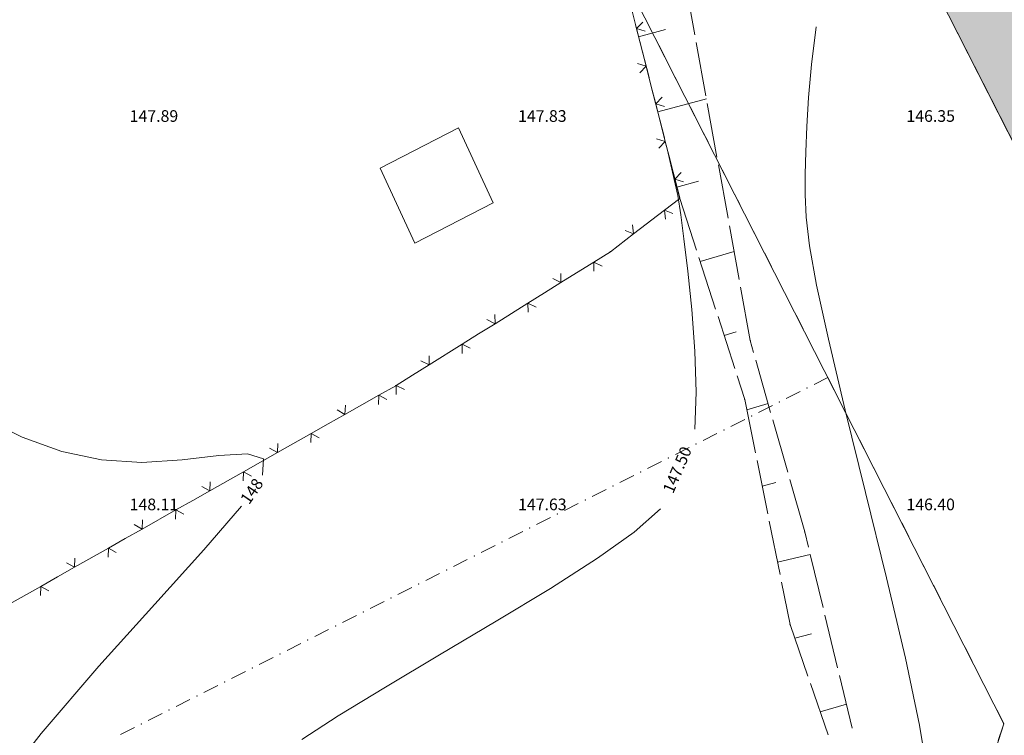
# Model space of a CAD drawing. Units: millimetres. Extents: x 544563 to 545698, y 4539030 to 4540116.
# Drawn here: x 545056 to 545082, y 4539694 to 4539713 of the extents above; entities that cross this region are included whole.
import ezdxf

# ---------------------------------------------------------------- set-up
doc = ezdxf.new("R2010")
doc.units = ezdxf.units.MM
for name, color, linetype, lineweight in [('DET_GRIDNOKTA', 7, 'Continuous', 0), ('DET_KONTEYNiR', 6, 'Continuous', 0), ('DET_TEL', 4, 'Continuous', 0), ('EGRI_2M', 18, 'Continuous', 0), ('EGRI_2M_MKOT', 7, 'Continuous', 0), ('EGRI_ARA', 18, 'Continuous', 0), ('EGRI_ARA_MKOT', 7, 'Continuous', 0), ('KAD_KOM', 18, 'Continuous', 0), ('KAD_PARSEL', 253, 'Continuous', 0), ('NKOT_GRID', 4, 'Continuous', 0), ('PLAN_ADAKENARI', 7, 'Continuous', 0), ('PLAN_CEKME', 218, 'Continuous', 0), ('PLAN_KOM', 91, 'Continuous', 0), ('SEV', 18, 'Continuous', 0), ('SEVALT', 18, 'Continuous', 0), ('SEVUST', 18, 'Continuous', 0)]:
    doc.layers.add(name, color=color, linetype=linetype, lineweight=lineweight)
doc.styles.get("Standard").update_dxf_attribs({"font": 'times.ttf'})

msp = doc.modelspace()

# ---------------------------------------------------------------- hatches: boundary and pattern name
at = {"layer": 'KAD_KOM', "lineweight": 0}
msp.add_hatch(color=256, dxfattribs=at).paths.add_polyline_path([(545096.568, 4539815.894), (545142.396, 4539725.086), (545140.184, 4539718.369), (545094.741, 4539695.439), (545088.01, 4539697.643), (545041.69, 4539788.717), (545043.904, 4539795.392), (545089.835, 4539818.139), (545096.568, 4539815.894)])
at = {"layer": 'PLAN_KOM', "lineweight": 0}
msp.add_hatch(color=256, dxfattribs=at).paths.add_polyline_path([(545096.568, 4539815.894), (545142.396, 4539725.086), (545140.184, 4539718.369), (545094.741, 4539695.439), (545088.01, 4539697.643), (545041.69, 4539788.717), (545043.904, 4539795.392), (545089.835, 4539818.139), (545096.568, 4539815.894)])

# ---------------------------------------------------------------- linework, layer by layer
at = {"layer": 'DET_GRIDNOKTA', "lineweight": 0}
for p in [(545060, 4539710, 147.888), (545070, 4539710, 147.832), (545080, 4539710, 146.35), (545060, 4539700, 148.106), (545070, 4539700, 147.634), (545080, 4539700, 146.397)]:
    msp.add_point(p, dxfattribs=at)
at = {"layer": 'DET_KONTEYNiR', "lineweight": 0}
for p, q in [((545065.706, 4539708.794, 147.938), (545067.722, 4539709.832, 147.975)), ((545067.722, 4539709.832, 147.975), (545068.612, 4539707.895)), ((545066.596, 4539706.857, 147.943), (545065.706, 4539708.794, 147.938)), ((545068.612, 4539707.895), (545066.596, 4539706.857, 147.943))]:
    msp.add_line(p, q, dxfattribs=at)
at = {"layer": 'DET_TEL', "lineweight": 0}
for p, q in [((545072.182, 4539712.869), (545072.306, 4539712.384)), ((545072.306, 4539712.384), (545072.469, 4539712.553)), ((545072.53, 4539712.314), (545072.306, 4539712.384)), ((545072.306, 4539712.384), (545072.553, 4539711.415)), ((545072.328, 4539711.485), (545072.553, 4539711.415)), ((545072.553, 4539711.415), (545072.389, 4539711.246)), ((545072.553, 4539711.415), (545072.676, 4539710.93)), ((545072.676, 4539710.93), (545072.799, 4539710.446)), ((545072.799, 4539710.446), (545072.963, 4539710.614)), ((545073.023, 4539710.376), (545072.799, 4539710.446)), ((545072.799, 4539710.446), (545073.046, 4539709.477)), ((545072.822, 4539709.547), (545073.046, 4539709.477)), ((545073.046, 4539709.477), (545072.883, 4539709.308)), ((545073.046, 4539709.477), (545073.169, 4539708.992)), ((545073.169, 4539708.992), (545073.293, 4539708.508)), ((545073.293, 4539708.508), (545073.456, 4539708.676)), ((545073.517, 4539708.438), (545073.293, 4539708.508)), ((545073.293, 4539708.508), (545073.419, 4539708.012)), ((545073.419, 4539708.012), (545073.023, 4539707.707)), ((545073.023, 4539707.707), (545072.23, 4539707.098)), ((545073.047, 4539707.474), (545073.023, 4539707.707)), ((545073.023, 4539707.707), (545073.242, 4539707.624)), ((545072.205, 4539707.332), (545072.23, 4539707.098)), ((545072.23, 4539707.098), (545071.833, 4539706.793)), ((545072.23, 4539707.098), (545072.01, 4539707.182)), ((545071.833, 4539706.793), (545071.631, 4539706.638)), ((545071.631, 4539706.638), (545071.207, 4539706.373)), ((545071.207, 4539706.373), (545070.358, 4539705.844)), ((545071.208, 4539706.139), (545071.207, 4539706.373)), ((545071.207, 4539706.373), (545071.417, 4539706.269)), ((545070.357, 4539706.079), (545070.358, 4539705.844)), ((545070.358, 4539705.844), (545069.934, 4539705.579)), ((545070.358, 4539705.844), (545070.148, 4539705.949)), ((545069.934, 4539705.579), (545069.51, 4539705.315)), ((545069.51, 4539705.315), (545068.661, 4539704.785)), ((545069.511, 4539705.08), (545069.51, 4539705.315)), ((545069.51, 4539705.315), (545069.72, 4539705.21)), ((545068.66, 4539705.02), (545068.661, 4539704.785)), ((545068.661, 4539704.785), (545068.237, 4539704.521)), ((545068.661, 4539704.785), (545068.451, 4539704.89)), ((545068.237, 4539704.521), (545067.813, 4539704.256)), ((545067.813, 4539704.256), (545066.965, 4539703.727)), ((545067.814, 4539704.021), (545067.813, 4539704.256)), ((545067.813, 4539704.256), (545068.023, 4539704.152)), ((545066.965, 4539703.727), (545066.754, 4539703.831)), ((545066.963, 4539703.962), (545066.965, 4539703.727)), ((545066.965, 4539703.727), (545066.54, 4539703.462)), ((545066.54, 4539703.462), (545066.116, 4539703.198)), ((545066.104, 4539703.19), (545065.669, 4539702.944)), ((545066.116, 4539703.198), (545066.104, 4539703.19)), ((545066.118, 4539702.963), (545066.116, 4539703.198)), ((545066.116, 4539703.198), (545066.326, 4539703.093)), ((545065.669, 4539702.944), (545064.798, 4539702.452)), ((545065.66, 4539702.709), (545065.669, 4539702.944)), ((545065.669, 4539702.944), (545065.874, 4539702.83)), ((545064.798, 4539702.452), (545064.593, 4539702.565)), ((545064.807, 4539702.686), (545064.798, 4539702.452)), ((545064.798, 4539702.452), (545064.363, 4539702.206)), ((545064.363, 4539702.206), (545063.928, 4539701.96)), ((545063.928, 4539701.96), (545063.057, 4539701.467)), ((545063.919, 4539701.725), (545063.928, 4539701.96)), ((545063.928, 4539701.96), (545064.133, 4539701.846)), ((545063.057, 4539701.467), (545062.852, 4539701.581)), ((545063.066, 4539701.702), (545063.057, 4539701.467)), ((545062.622, 4539701.221), (545062.187, 4539700.975)), ((545063.057, 4539701.467), (545062.622, 4539701.221)), ((545062.187, 4539700.975), (545061.316, 4539700.483)), ((545062.178, 4539700.741), (545062.187, 4539700.975)), ((545062.187, 4539700.975), (545062.392, 4539700.862)), ((545061.325, 4539700.718), (545061.316, 4539700.483)), ((545061.316, 4539700.483), (545060.881, 4539700.237)), ((545061.316, 4539700.483), (545061.111, 4539700.597)), ((545060.881, 4539700.237), (545060.446, 4539699.991)), ((545060.446, 4539699.991), (545059.575, 4539699.499)), ((545060.437, 4539699.756), (545060.446, 4539699.991)), ((545060.446, 4539699.991), (545060.651, 4539699.878)), ((545059.584, 4539699.734), (545059.575, 4539699.499)), ((545059.575, 4539699.499), (545059.14, 4539699.253)), ((545059.575, 4539699.499), (545059.37, 4539699.612)), ((545059.14, 4539699.253), (545058.705, 4539699.007)), ((545058.705, 4539699.007), (545057.834, 4539698.515)), ((545058.696, 4539698.772), (545058.705, 4539699.007)), ((545058.705, 4539699.007), (545058.91, 4539698.893)), ((545057.843, 4539698.749), (545057.834, 4539698.515)), ((545057.834, 4539698.515), (545057.399, 4539698.269)), ((545057.834, 4539698.515), (545057.629, 4539698.628)), ((545057.399, 4539698.269), (545056.964, 4539698.022)), ((545056.964, 4539698.022), (545056.093, 4539697.53)), ((545056.955, 4539697.788), (545056.964, 4539698.022)), ((545056.964, 4539698.022), (545057.169, 4539697.909))]:
    msp.add_line(p, q, dxfattribs=at)
for p in [(545073.419, 4539708.012, 147.499), (545073.419, 4539708.012, 147.499), (545071.631, 4539706.638, 147.837), (545071.631, 4539706.638, 147.837), (545066.104, 4539703.19, 147.968), (545066.104, 4539703.19, 147.968)]:
    msp.add_point(p, dxfattribs=at)
at = {"layer": 'EGRI_2M', "lineweight": 0, "elevation": 148}
for points in [[(545062.676, 4539700.885), (545062.702, 4539701.306), (545062.289, 4539701.438), (545061.551, 4539701.391), (545060.604, 4539701.278), (545059.564, 4539701.21), (545058.526, 4539701.279), (545057.504, 4539701.499), (545056.49, 4539701.862), (545055.478, 4539702.362), (545054.46, 4539702.991), (545053.44, 4539703.74), (545052.459, 4539704.59), (545051.568, 4539705.517), (545050.819, 4539706.501), (545050.263, 4539707.518), (545049.935, 4539708.558), (545049.804, 4539709.648), (545049.823, 4539710.829), (545049.945, 4539712.138), (545050.125, 4539713.616)], [(545052.026, 4539678.21), (545052.721, 4539679.377), (545052.743, 4539680.094), (545052.555, 4539680.842), (545052.231, 4539681.584), (545051.843, 4539682.284), (545051.462, 4539682.907), (545051.157, 4539683.436), (545050.972, 4539683.941), (545050.947, 4539684.509), (545051.123, 4539685.23), (545051.539, 4539686.193), (545052.223, 4539687.458), (545053.148, 4539688.975), (545054.275, 4539690.663), (545055.564, 4539692.444), (545056.978, 4539694.238), (545058.46, 4539695.968), (545059.899, 4539697.565), (545061.167, 4539698.962), (545062.135, 4539700.091)]]:
    msp.add_lwpolyline(points, dxfattribs=at)
at = {"layer": 'EGRI_ARA', "lineweight": 0}
for points, elevation in [([(545076.928, 4539712.429), (545076.811, 4539711.457), (545076.735, 4539710.607), (545076.688, 4539709.865), (545076.662, 4539709.213), (545076.648, 4539708.639), (545076.643, 4539708.109), (545076.671, 4539707.529), (545076.76, 4539706.789), (545076.941, 4539705.778), (545077.244, 4539704.386), (545077.681, 4539702.556), (545078.203, 4539700.44), (545078.74, 4539698.245), (545079.227, 4539696.178), (545079.594, 4539694.446), (545079.793, 4539693.202), (545079.844, 4539692.392), (545079.786, 4539691.91), (545079.768, 4539691.873)], 146.5), ([(545073.122, 4539709.177), (545073.365, 4539708.083), (545073.444, 4539707.588), (545073.526, 4539706.97), (545073.627, 4539706.139), (545073.73, 4539705.147), (545073.81, 4539704.08), (545073.843, 4539703.027), (545073.802, 4539702.074)], 147.5), ([(545072.923, 4539700.018), (545072.244, 4539699.415), (545071.303, 4539698.748), (545070.087, 4539697.972), (545068.69, 4539697.125), (545067.234, 4539696.259), (545065.838, 4539695.429), (545064.624, 4539694.69), (545063.683, 4539694.082)], 147.5)]:
    msp.add_lwpolyline(points, dxfattribs=dict(at, elevation=elevation))
at = {"layer": 'KAD_KOM', "lineweight": 0}
msp.add_polyline3d([(545096.568, 4539815.894, 2.319), (545142.396, 4539725.086, 2.319), (545140.184, 4539718.369, 2.319), (545094.741, 4539695.439, 2.319), (545088.01, 4539697.643, 2.319), (545041.69, 4539788.717, 2.319), (545043.904, 4539795.392, 2.319), (545089.835, 4539818.139, 2.319), (545096.568, 4539815.894, 2.319)], close=True, dxfattribs=at)
at = {"layer": 'KAD_PARSEL', "lineweight": 0}
for p, q in [((545072.785, 4539712.138, 2.319), (545072.604, 4539712.495, 2.319)), ((545073.057, 4539711.604, 2.319), (545072.876, 4539711.96, 2.319)), ((545073.329, 4539711.069, 2.319), (545073.148, 4539711.425, 2.319)), ((545073.601, 4539710.534, 2.319), (545073.42, 4539710.89, 2.319)), ((545073.873, 4539709.999, 2.319), (545073.692, 4539710.356, 2.319)), ((545074.145, 4539709.464, 2.319), (545073.964, 4539709.821, 2.319)), ((545074.417, 4539708.93, 2.319), (545074.236, 4539709.286, 2.319)), ((545074.689, 4539708.395, 2.319), (545074.508, 4539708.751, 2.319)), ((545074.961, 4539707.86, 2.319), (545074.78, 4539708.216, 2.319)), ((545075.233, 4539707.325, 2.319), (545075.052, 4539707.682, 2.319)), ((545075.505, 4539706.79, 2.319), (545075.324, 4539707.147, 2.319)), ((545075.777, 4539706.255, 2.319), (545075.596, 4539706.612, 2.319)), ((545076.049, 4539705.721, 2.319), (545075.868, 4539706.077, 2.319)), ((545076.321, 4539705.186, 2.319), (545076.14, 4539705.542, 2.319)), ((545076.593, 4539704.651, 2.319), (545076.412, 4539705.008, 2.319)), ((545076.865, 4539704.116, 2.319), (545076.684, 4539704.473, 2.319)), ((545077.137, 4539703.581, 2.319), (545076.956, 4539703.938, 2.319)), ((545077.409, 4539703.047, 2.319), (545077.228, 4539703.403, 2.319)), ((545077.681, 4539702.512, 2.319), (545077.5, 4539702.868, 2.319)), ((545077.953, 4539701.977, 2.319), (545077.772, 4539702.334, 2.319)), ((545078.225, 4539701.442, 2.319), (545078.044, 4539701.799, 2.319)), ((545078.497, 4539700.907, 2.319), (545078.316, 4539701.264, 2.319)), ((545078.769, 4539700.373, 2.319), (545078.588, 4539700.729, 2.319)), ((545079.041, 4539699.838, 2.319), (545078.86, 4539700.194, 2.319)), ((545079.313, 4539699.303, 2.319), (545079.132, 4539699.66, 2.319)), ((545079.585, 4539698.768, 2.319), (545079.404, 4539699.125, 2.319)), ((545079.857, 4539698.233, 2.319), (545079.676, 4539698.59, 2.319)), ((545080.129, 4539697.699, 2.319), (545079.948, 4539698.055, 2.319)), ((545080.401, 4539697.164, 2.319), (545080.22, 4539697.52, 2.319)), ((545080.673, 4539696.629, 2.319), (545080.492, 4539696.986, 2.319)), ((545080.945, 4539696.094, 2.319), (545080.764, 4539696.451, 2.319)), ((545081.217, 4539695.559, 2.319), (545081.036, 4539695.916, 2.319)), ((545081.489, 4539695.025, 2.319), (545081.308, 4539695.381, 2.319)), ((545081.761, 4539694.49, 2.319), (545081.58, 4539694.846, 2.319)), ((545081.618, 4539694.053, 2.319), (545081.743, 4539694.433, 2.319))]:
    msp.add_line(p, q, dxfattribs=at)
msp.add_point((545081.761, 4539694.49, 2.319), dxfattribs=at)
msp.add_point((545081.761, 4539694.49, 2.319), dxfattribs=at)
at = {"layer": 'PLAN_ADAKENARI', "lineweight": 15}
for p, q in [((545088.015, 4539697.639), (545041.695, 4539788.713)), ((545034.562, 4539787.298), (545081.766, 4539694.486)), ((545081.766, 4539694.486), (545079.569, 4539687.777))]:
    msp.add_line(p, q, dxfattribs=at)
at = {"layer": 'PLAN_CEKME', "lineweight": 0}
for p, q in [((545077.233, 4539703.4, 2.32), (545076.876, 4539703.22, 2.32)), ((545076.518, 4539703.039, 2.32), (545076.161, 4539702.859, 2.32)), ((545075.804, 4539702.679, 2.32), (545075.447, 4539702.499, 2.32)), ((545075.09, 4539702.319, 2.32), (545074.733, 4539702.138, 2.32)), ((545074.376, 4539701.958, 2.32), (545074.019, 4539701.778, 2.32)), ((545073.662, 4539701.598, 2.32), (545073.304, 4539701.418, 2.32)), ((545072.947, 4539701.237, 2.32), (545072.59, 4539701.057, 2.32)), ((545072.233, 4539700.877, 2.32), (545071.876, 4539700.697, 2.32)), ((545071.519, 4539700.517, 2.32), (545071.162, 4539700.336, 2.32)), ((545070.805, 4539700.156, 2.32), (545070.448, 4539699.976, 2.32)), ((545070.09, 4539699.796, 2.32), (545069.733, 4539699.616, 2.32)), ((545069.376, 4539699.435, 2.32), (545069.019, 4539699.255, 2.32)), ((545068.662, 4539699.075, 2.32), (545068.305, 4539698.895, 2.32)), ((545067.948, 4539698.715, 2.32), (545067.591, 4539698.534, 2.32)), ((545067.233, 4539698.354, 2.32), (545066.876, 4539698.174, 2.32)), ((545066.519, 4539697.994, 2.32), (545066.162, 4539697.814, 2.32)), ((545065.805, 4539697.633, 2.32), (545065.448, 4539697.453, 2.32)), ((545065.091, 4539697.273, 2.32), (545064.734, 4539697.093, 2.32)), ((545064.377, 4539696.913, 2.32), (545064.019, 4539696.732, 2.32)), ((545063.662, 4539696.552, 2.32), (545063.305, 4539696.372, 2.32)), ((545062.948, 4539696.192, 2.32), (545062.591, 4539696.012, 2.32)), ((545062.234, 4539695.831, 2.32), (545061.877, 4539695.651, 2.32)), ((545061.52, 4539695.471, 2.32), (545061.163, 4539695.291, 2.32)), ((545060.805, 4539695.111, 2.32), (545060.448, 4539694.931, 2.32)), ((545060.091, 4539694.75, 2.32), (545059.734, 4539694.57, 2.32)), ((545059.377, 4539694.39, 2.32), (545059.02, 4539694.21, 2.32))]:
    msp.add_line(p, q, dxfattribs=at)
for p in [(545076.697, 4539703.129, 2.32), (545075.983, 4539702.769, 2.32), (545075.269, 4539702.409, 2.32), (545074.554, 4539702.048, 2.32), (545073.84, 4539701.688, 2.32), (545073.126, 4539701.327, 2.32), (545072.412, 4539700.967, 2.32), (545071.697, 4539700.607, 2.32), (545070.983, 4539700.246, 2.32), (545070.269, 4539699.886, 2.32), (545069.555, 4539699.526, 2.32), (545068.841, 4539699.165, 2.32), (545068.126, 4539698.805, 2.32), (545067.412, 4539698.444, 2.32), (545066.698, 4539698.084, 2.32), (545065.984, 4539697.724, 2.32), (545065.269, 4539697.363, 2.32), (545064.555, 4539697.003, 2.32), (545063.841, 4539696.642, 2.32), (545063.127, 4539696.282, 2.32), (545062.412, 4539695.922, 2.32), (545061.698, 4539695.561, 2.32), (545060.984, 4539695.201, 2.32), (545060.27, 4539694.84, 2.32), (545059.556, 4539694.48, 2.32)]:
    msp.add_point(p, dxfattribs=at)
at = {"layer": 'PLAN_KOM', "lineweight": 0}
msp.add_polyline3d([(545096.568, 4539815.894, 0), (545142.396, 4539725.086, 0), (545140.184, 4539718.369, 0), (545094.741, 4539695.439, 0), (545088.01, 4539697.643, 0), (545041.69, 4539788.717, 0), (545043.904, 4539795.392, 0), (545089.835, 4539818.139, 0), (545096.568, 4539815.894, 0)], close=True, dxfattribs=at)
at = {"layer": 'SEV', "lineweight": 0}
for p, q in [((545073.052, 4539712.361), (545072.359, 4539712.175)), ((545072.853, 4539710.237), (545074.103, 4539710.577)), ((545073.903, 4539708.455), (545073.346, 4539708.298)), ((545073.944, 4539706.388), (545074.816, 4539706.641)), ((545074.867, 4539704.574), (545074.559, 4539704.484)), ((545075.145, 4539702.571), (545075.694, 4539702.728)), ((545075.895, 4539700.694), (545075.541, 4539700.606)), ((545075.936, 4539698.644), (545076.777, 4539698.842)), ((545076.812, 4539696.798), (545076.379, 4539696.693)), ((545077.036, 4539694.796), (545077.707, 4539694.989))]:
    msp.add_line(p, q, dxfattribs=at)
at = {"layer": 'SEVALT', "lineweight": 0}
for p, q in [((545073.805, 4539712.224), (545073.555, 4539713.601)), ((545074.09, 4539710.649), (545073.84, 4539712.027)), ((545074.375, 4539709.075), (545074.125, 4539710.453)), ((545074.66, 4539707.501), (545074.411, 4539708.878)), ((545074.946, 4539705.926), (545074.696, 4539707.304)), ((545075.231, 4539704.352), (545074.981, 4539705.73)), ((545075.32, 4539704.041), (545075.231, 4539704.352)), ((545075.758, 4539702.502), (545075.375, 4539703.849)), ((545076.197, 4539700.964), (545075.813, 4539702.31)), ((545076.636, 4539699.425), (545076.252, 4539700.771)), ((545076.73, 4539699.035), (545076.636, 4539699.425)), ((545077.106, 4539697.479), (545076.777, 4539698.84)), ((545077.481, 4539695.924), (545077.153, 4539697.285)), ((545077.857, 4539694.369), (545077.528, 4539695.729))]:
    msp.add_line(p, q, dxfattribs=at)
for p in [(545075.231, 4539704.352, 146.774), (545075.231, 4539704.352, 146.774), (545076.636, 4539699.425, 146.765), (545076.636, 4539699.425, 146.765)]:
    msp.add_point(p, dxfattribs=at)
at = {"layer": 'SEVUST', "lineweight": 0}
for p, q in [((545072.281, 4539712.481), (545072.627, 4539711.124)), ((545072.676, 4539710.93), (545073.021, 4539709.574)), ((545073.071, 4539709.38), (545073.416, 4539708.023)), ((545073.419, 4539708.012), (545073.85, 4539706.68)), ((545073.911, 4539706.49), (545074.342, 4539705.157)), ((545074.403, 4539704.967), (545074.834, 4539703.635)), ((545074.895, 4539703.445), (545075.092, 4539702.835)), ((545075.092, 4539702.835), (545075.368, 4539701.463)), ((545075.408, 4539701.267), (545075.684, 4539699.894)), ((545075.724, 4539699.698), (545076, 4539698.326)), ((545076.04, 4539698.13), (545076.26, 4539697.037)), ((545076.26, 4539697.037), (545076.718, 4539695.714)), ((545076.783, 4539695.525), (545077.242, 4539694.202))]:
    msp.add_line(p, q, dxfattribs=at)
for p in [(545073.419, 4539708.012, 147.499), (545073.419, 4539708.012, 147.499), (545075.092, 4539702.835, 147.033), (545075.092, 4539702.835, 147.033), (545076.26, 4539697.037, 147.232), (545076.26, 4539697.037, 147.232)]:
    msp.add_point(p, dxfattribs=at)

# ---------------------------------------------------------------- texts
at = {"layer": 'EGRI_2M_MKOT', "lineweight": 0}
msp.add_text('148', height=0.3, rotation=415.7372, dxfattribs=at).set_placement((545062.329, 4539700.109))
at = {"layer": 'EGRI_ARA_MKOT', "lineweight": 0}
msp.add_text('147.50', height=0.3, rotation=66.8448, dxfattribs=at).set_placement((545073.245, 4539700.39))
at = {"layer": 'NKOT_GRID', "lineweight": 0}
for s, p in [('147.89', (545059.254, 4539709.983, 147.888)), ('147.83', (545069.254, 4539709.983, 147.832)), ('146.35', (545079.254, 4539709.983, 146.35)), ('148.11', (545059.254, 4539699.983, 148.106)), ('147.63', (545069.254, 4539699.983, 147.634)), ('146.40', (545079.254, 4539699.983, 146.397))]:
    msp.add_text(s, height=0.3, dxfattribs=at).set_placement(p)

doc.saveas('drawing.dxf')
